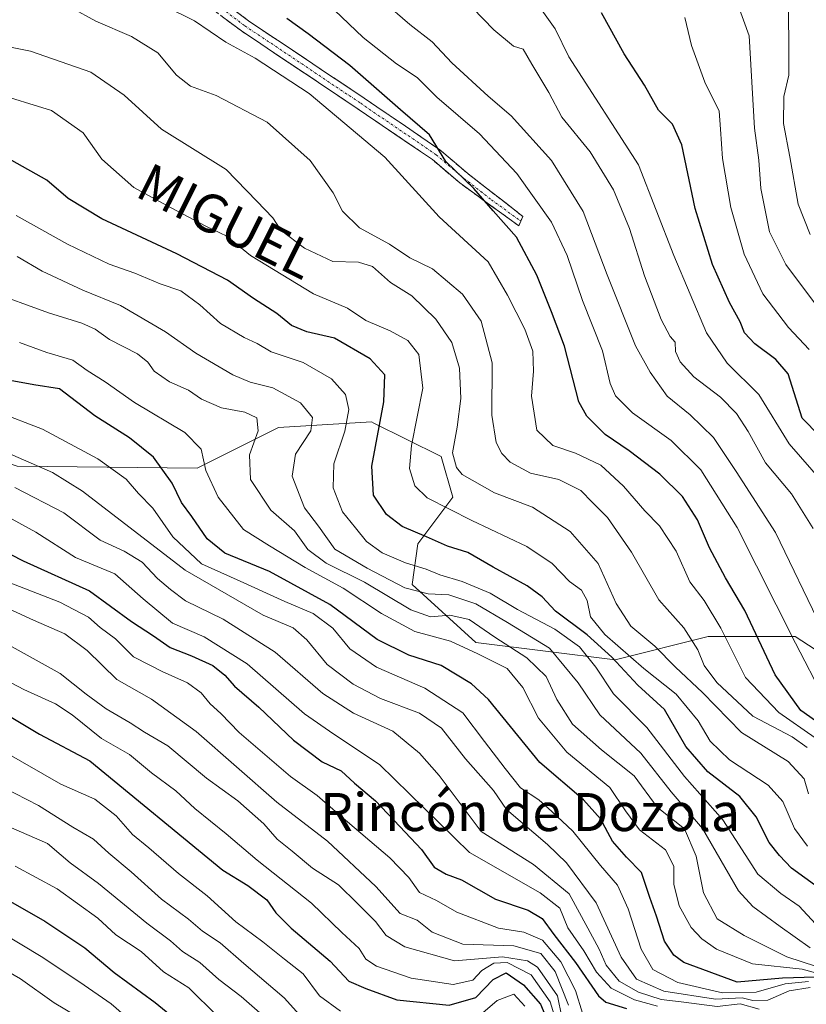
# Model space of a CAD drawing. Units: metres. Extents: x 672146 to 675467, y 4735986 to 4737604.
# Drawn here: x 672546 to 672712, y 4737064 to 4737271 of the extents above; entities that cross this region are included whole.
import ezdxf
from ezdxf.enums import TextEntityAlignment as Align

# ---------------------------------------------------------------- set-up
doc = ezdxf.new("R2010")
doc.units = ezdxf.units.M
doc.header["$MEASUREMENT"] = 0
doc.linetypes.add('TRAZO_Y_PUNTO', pattern=[1, 0.5, -0.25, 0, -0.25])
doc.linetypes.add('TRAZOSX2', pattern=[1.5, 1, -0.5])
for name, color, linetype, lineweight in [('Arbolado forestal CxS', 92, 'Continuous', 0), ('Camino', 19, 'TRAZOSX2', 0), ('Camino Cxs', 19, 'Continuous', 0), ('Camino eje', 19, 'TRAZO_Y_PUNTO', 0), ('Curva de nivel maestra', 36, 'Continuous', 30), ('Curva de nivel normal', 36, 'Continuous', 0), ('Matorral CxS', 135, 'Continuous', 0), ('Texto cartográfico', 19, 'Continuous', 0)]:
    doc.layers.add(name, color=color, linetype=linetype, lineweight=lineweight)
doc.styles.add('Arial', font='txt', dxfattribs={"height": 0.2})

# ---------------------------------------------------------------- blocks, each defined once
blk = doc.blocks.new('*U161')
at = {"layer": 'Curva de nivel normal', "color": 36, "linetype": 'Continuous', "lineweight": 0}
blk.add_polyline3d([(672542.8, 4737109.92, 1235), (672550.17, 4737106.16, 1235), (672557.38, 4737101.54, 1235), (672561.72, 4737099.08, 1235), (672564.96, 4737096.1, 1235), (672569.65, 4737092.2, 1235), (672576, 4737086.42, 1235), (672581.67, 4737082.22, 1235), (672584.62, 4737079.7, 1235), (672588.34, 4737077.28, 1235), (672593.33, 4737072.92, 1235), (672601.8, 4737065.67, 1235), (672605.62, 4737061.44, 1235)], dxfattribs=at)
blk = doc.blocks.new('*U162')
at = {"layer": 'Curva de nivel normal', "color": 36, "linetype": 'Continuous', "lineweight": 0}
blk.add_polyline3d([(672587.7, 4737061.94, 1245), (672581.74, 4737067.8, 1245), (672576.42, 4737071.17, 1245), (672571.71, 4737075.4, 1245), (672566.44, 4737078.92, 1245), (672562.65, 4737082.41, 1245), (672554.11, 4737088.64, 1245), (672545.24, 4737093.38, 1245)], dxfattribs=at)
blk = doc.blocks.new('*U164')
at = {"layer": 'Curva de nivel normal', "color": 36, "linetype": 'Continuous', "lineweight": 0}
blk.add_polyline3d([(672541.36, 4737141.23, 1215), (672554.72, 4737133.88, 1215), (672560.17, 4737129.56, 1215), (672564.38, 4737126.43, 1215), (672569.39, 4737123.52, 1215), (672572.42, 4737121.52, 1215), (672577.31, 4737118.68, 1215), (672585.46, 4737111.88, 1215), (672592.08, 4737107.14, 1215), (672597.54, 4737102.26, 1215), (672600.32, 4737099.08, 1215), (672603.47, 4737096.53, 1215), (672607.72, 4737092.93, 1215), (672613.23, 4737089.42, 1215), (672617.21, 4737085.55, 1215), (672620.98, 4737081.73, 1215), (672623.22, 4737078.82, 1215), (672627.15, 4737076.41, 1215), (672637.62, 4737073.46, 1215), (672647.66, 4737074.3, 1215), (672652.94, 4737073.48, 1215), (672655.08, 4737072.17, 1215), (672659.29, 4737066.12, 1215), (672660.16, 4737061.65, 1215)], dxfattribs=at)
blk = doc.blocks.new('*U165')
at = {"layer": 'Curva de nivel normal', "color": 36, "linetype": 'Continuous', "lineweight": 0}
blk.add_polyline3d([(672715.1, 4737173.99, 1105), (672707.96, 4737182.2, 1105), (672701.57, 4737192.51, 1105), (672694.94, 4737199.11, 1105), (672690.56, 4737205.5, 1105), (672683.68, 4737221.77, 1105), (672676.28, 4737240.86, 1105), (672661.66, 4737263.53, 1105), (672658.76, 4737269.4, 1105), (672654.57, 4737275.34, 1105)], dxfattribs=at)
blk = doc.blocks.new('*U167')
at = {"layer": 'Curva de nivel normal', "color": 36, "linetype": 'Continuous', "lineweight": 0}
blk.add_polyline3d([(672543.87, 4737166.72, 1195), (672549.58, 4737163.62, 1195), (672557.91, 4737158.26, 1195), (672566.18, 4737154.85, 1195), (672572.13, 4737149.59, 1195), (672578.32, 4737144.48, 1195), (672584.95, 4737141.61, 1195), (672594.05, 4737135.93, 1195), (672606.09, 4737125.42, 1195), (672612.21, 4737121.16, 1195), (672621.83, 4737114.78, 1195), (672640.78, 4737096.27, 1195), (672655.59, 4737087.75, 1195), (672659.75, 4737084.57, 1195), (672661.4, 4737080.39, 1195), (672664.77, 4737075.57, 1195), (672667.42, 4737071.07, 1195), (672670.53, 4737067.7, 1195), (672675.41, 4737065.28, 1195), (672680.31, 4737063.96, 1195)], dxfattribs=at)
blk = doc.blocks.new('*U169')
at = {"layer": 'Curva de nivel normal', "color": 36, "linetype": 'Continuous', "lineweight": 0}
blk.add_polyline3d([(672537.77, 4737082.17, 1255), (672550.68, 4737074.39, 1255), (672558.83, 4737068.98, 1255), (672565.4, 4737064.43, 1255), (672575, 4737056.12, 1255)], dxfattribs=at)
blk = doc.blocks.new('*U175')
at = {"layer": 'Curva de nivel normal', "color": 36, "linetype": 'Continuous', "lineweight": 0}
blk.add_polyline3d([(672707.81, 4737273.74, 1085), (672707.91, 4737264.6, 1085), (672707.9, 4737259.68, 1085), (672706.86, 4737255.23, 1085), (672706.8, 4737249.53, 1085), (672708.09, 4737242.53, 1085), (672709.82, 4737232.53, 1085), (672712.36, 4737226.16, 1085)], dxfattribs=at)
blk = doc.blocks.new('*U176')
at = {"layer": 'Curva de nivel normal', "color": 36, "linetype": 'Continuous', "lineweight": 0}
blk.add_polyline3d([(672658.57, 4737062.11, 1220), (672657.7, 4737064.86, 1220), (672653.7, 4737070.52, 1220), (672648.7, 4737073.13, 1220), (672645.9, 4737072.96, 1220), (672643.37, 4737071.44, 1220), (672641.45, 4737069.44, 1220), (672637.34, 4737068.49, 1220), (672628.49, 4737069.85, 1220), (672621.21, 4737072.34, 1220), (672618.99, 4737073.81, 1220), (672617.54, 4737076.06, 1220), (672613.91, 4737079.42, 1220), (672607.52, 4737085.58, 1220), (672596.12, 4737094.61, 1220), (672589.59, 4737100.16, 1220), (672583.03, 4737105.52, 1220), (672579, 4737109.23, 1220), (672573.88, 4737113.03, 1220), (672569.3, 4737116.86, 1220), (672563.38, 4737120.22, 1220), (672557.26, 4737125.16, 1220), (672553.7, 4737127.5, 1220), (672547.07, 4737130.54, 1220), (672533.06, 4737137.91, 1220)], dxfattribs=at)
blk = doc.blocks.new('*U177')
at = {"layer": 'Curva de nivel normal', "color": 36, "linetype": 'Continuous', "lineweight": 0}
blk.add_polyline3d([(672538.82, 4737074, 1260), (672546.38, 4737069.68, 1260), (672553.48, 4737064.63, 1260), (672557.94, 4737062, 1260)], dxfattribs=at)
blk = doc.blocks.new('*U178')
at = {"layer": 'Curva de nivel normal', "color": 36, "linetype": 'Continuous', "lineweight": 0}
for points in [[(672542.98, 4737117.38, 1230), (672554.85, 4737110.63, 1230), (672562.02, 4737107.49, 1230), (672566.45, 4737103.93, 1230), (672569.9, 4737100.05, 1230), (672573.38, 4737097.2, 1230), (672579.6, 4737091.84, 1230), (672585.61, 4737087.13, 1230), (672591.66, 4737081.66, 1230), (672597.3, 4737077.48, 1230), (672601.9, 4737073.82, 1230), (672605.82, 4737070.75, 1230), (672609.25, 4737066.14, 1230), (672613.65, 4737062.91, 1230)], [(672642.06, 4737061.26, 1230), (672646.58, 4737065.16, 1230), (672650.06, 4737066.49, 1230), (672652.41, 4737063.94, 1230)]]:
    blk.add_polyline3d(points, dxfattribs=at)
blk = doc.blocks.new('*U179')
at = {"layer": 'Curva de nivel normal', "color": 36, "linetype": 'Continuous', "lineweight": 0}
blk.add_polyline3d([(672712.18, 4737201.98, 1095), (672707.84, 4737206.64, 1095), (672702.43, 4737213.69, 1095), (672698.51, 4737222.07, 1095), (672695.71, 4737231.85, 1095), (672693.92, 4737242.15, 1095), (672693.54, 4737248.36, 1095), (672693.26, 4737252.13, 1095), (672690.2, 4737258.18, 1095), (672687.41, 4737265.93, 1095), (672686, 4737271.81, 1095)], dxfattribs=at)
blk = doc.blocks.new('*U183')
at = {"layer": 'Curva de nivel normal', "color": 36, "linetype": 'Continuous', "lineweight": 0}
blk.add_polyline3d([(672711.99, 4737069.16, 1180), (672707.1, 4737068.6, 1180), (672701.02, 4737066.85, 1180), (672693.92, 4737066.76, 1180), (672684.56, 4737068.93, 1180), (672679.29, 4737071.62, 1180), (672676.84, 4737075.9, 1180), (672674.14, 4737084.39, 1180), (672671.88, 4737089.36, 1180), (672668.33, 4737093.5, 1180), (672662.47, 4737100.74, 1180), (672658.05, 4737104.9, 1180), (672655.31, 4737107.3, 1180), (672651.46, 4737109.84, 1180), (672648.25, 4737113.88, 1180), (672643.94, 4737119.58, 1180), (672639.34, 4737125.61, 1180), (672631.37, 4737130.82, 1180), (672621.19, 4737135.24, 1180), (672615.62, 4737139.1, 1180), (672612.03, 4737143.38, 1180), (672607.88, 4737146.5, 1180), (672601.95, 4737149, 1180), (672592.54, 4737153.3, 1180), (672584.4, 4737156.93, 1180), (672578.4, 4737162.64, 1180), (672574.18, 4737168.67, 1180), (672571.14, 4737171.71, 1180), (672568.58, 4737174.72, 1180), (672562.64, 4737179.03, 1180), (672550.97, 4737185.25, 1180), (672541.46, 4737188.93, 1180)], dxfattribs=at)
blk = doc.blocks.new('*U184')
at = {"layer": 'Curva de nivel normal', "color": 36, "linetype": 'Continuous', "lineweight": 0}
blk.add_polyline3d([(672542.74, 4737153.51, 1205), (672554.61, 4737148.9, 1205), (672560.69, 4737145.72, 1205), (672563.09, 4737143.58, 1205), (672566.32, 4737141.2, 1205), (672570.1, 4737137.36, 1205), (672573.58, 4737135.65, 1205), (672576.14, 4737134.29, 1205), (672581.47, 4737131.94, 1205), (672584.38, 4737129.83, 1205), (672586.23, 4737127.53, 1205), (672588.45, 4737125.46, 1205), (672592.31, 4737121.46, 1205), (672603.13, 4737112.23, 1205), (672608.72, 4737108.21, 1205), (672613.7, 4737103.86, 1205), (672624.02, 4737095.12, 1205), (672628.03, 4737090.97, 1205), (672630.27, 4737087.84, 1205), (672633.79, 4737086.14, 1205), (672638.11, 4737083.73, 1205), (672646.86, 4737080.35, 1205), (672652.2, 4737079.51, 1205), (672656.1, 4737077.85, 1205), (672659.96, 4737073.28, 1205), (672663.05, 4737067.21, 1205), (672664.53, 4737062.44, 1205)], dxfattribs=at)
blk = doc.blocks.new('*U185')
at = {"layer": 'Curva de nivel normal', "color": 36, "linetype": 'Continuous', "lineweight": 0}
blk.add_polyline3d([(672543.76, 4737147.53, 1210), (672549.07, 4737145.08, 1210), (672555.7, 4737142.19, 1210), (672560.36, 4737138.69, 1210), (672566.6, 4737132.65, 1210), (672573.92, 4737128.51, 1210), (672583.32, 4737121.66, 1210), (672600.28, 4737106.81, 1210), (672610.92, 4737098.6, 1210), (672621.09, 4737089.12, 1210), (672626.15, 4737083.43, 1210), (672629.77, 4737082, 1210), (672632.9, 4737079.5, 1210), (672639.35, 4737076.98, 1210), (672650.06, 4737076.63, 1210), (672655.73, 4737075.01, 1210), (672658.78, 4737071.22, 1210), (672661.56, 4737064.12, 1210)], dxfattribs=at)
blk = doc.blocks.new('*U186')
at = {"layer": 'Curva de nivel normal', "color": 36, "linetype": 'Continuous', "lineweight": 0}
blk.add_polyline3d([(672602.23, 4737057.72, 1240), (672592.78, 4737065.98, 1240), (672588.07, 4737069.58, 1240), (672584.07, 4737073.1, 1240), (672580.44, 4737075.44, 1240), (672577.92, 4737077.7, 1240), (672572.9, 4737081.38, 1240), (672562.75, 4737089.71, 1240), (672556.78, 4737094.06, 1240), (672554.94, 4737095.71, 1240), (672552.06, 4737098.11, 1240), (672542.22, 4737102.38, 1240)], dxfattribs=at)
blk = doc.blocks.new('*U193')
at = {"layer": 'Curva de nivel normal', "color": 36, "linetype": 'Continuous', "lineweight": 0}
blk.add_polyline3d([(672715.81, 4737208.47, 1090), (672707.28, 4737219.85, 1090), (672703.82, 4737226.71, 1090), (672701.99, 4737235.84, 1090), (672701.56, 4737241.78, 1090), (672700.66, 4737248.53, 1090), (672699.55, 4737267.94, 1090), (672697.19, 4737274.56, 1090)], dxfattribs=at)
blk = doc.blocks.new('*U195')
at = {"layer": 'Curva de nivel normal', "color": 36, "linetype": 'Continuous', "lineweight": 0}
blk.add_polyline3d([(672701.64, 4737063.32, 1190), (672697.68, 4737064.42, 1190), (672692.8, 4737063.9, 1190), (672685.26, 4737064.84, 1190), (672681.05, 4737065.35, 1190), (672676.31, 4737066.86, 1190), (672672.24, 4737069.2, 1190), (672669.49, 4737072.55, 1190), (672668.03, 4737075.89, 1190), (672665.61, 4737080.36, 1190), (672661.68, 4737087.56, 1190), (672654.23, 4737093.73, 1190), (672643.2, 4737100.69, 1190), (672634.38, 4737112.45, 1190), (672630.26, 4737117.1, 1190), (672624.62, 4737121.76, 1190), (672616.38, 4737125.53, 1190), (672609.92, 4737129.65, 1190), (672599.93, 4737138.39, 1190), (672588.96, 4737145.34, 1190), (672581.03, 4737149.16, 1190), (672577.92, 4737151.51, 1190), (672575.16, 4737153.88, 1190), (672571.96, 4737157.26, 1190), (672568.14, 4737159.61, 1190), (672563.12, 4737161.92, 1190), (672555.51, 4737167.66, 1190), (672545.15, 4737173, 1190)], dxfattribs=at)
blk = doc.blocks.new('*U196')
at = {"layer": 'Curva de nivel normal', "color": 36, "linetype": 'Continuous', "lineweight": 0}
blk.add_polyline3d([(672541.34, 4737181.26, 1185), (672553.07, 4737176.14, 1185), (672559.38, 4737172.19, 1185), (672580.95, 4737155.59, 1185), (672597.35, 4737146.15, 1185), (672603.66, 4737143.47, 1185), (672606.58, 4737140.99, 1185), (672610.84, 4737135.74, 1185), (672616.29, 4737131.65, 1185), (672622.06, 4737128.6, 1185), (672630.27, 4737125.52, 1185), (672634.9, 4737122.38, 1185), (672639.9, 4737115.94, 1185), (672645.8, 4737109.29, 1185), (672648.54, 4737105.28, 1185), (672657.13, 4737097.96, 1185), (672661.16, 4737094.07, 1185), (672667.38, 4737085.68, 1185), (672672.66, 4737074.24, 1185), (672675.88, 4737069.63, 1185), (672681.64, 4737067.1, 1185), (672692.47, 4737065.4, 1185), (672698.05, 4737065.66, 1185), (672700.32, 4737065.1, 1185), (672703.47, 4737065.21, 1185), (672707.98, 4737067.16, 1185), (672712.35, 4737067.86, 1185)], dxfattribs=at)
blk = doc.blocks.new('*U198')
at = {"layer": 'Curva de nivel normal', "color": 36, "linetype": 'Continuous', "lineweight": 0}
blk.add_polyline3d([(672622.55, 4737275.24, 1115), (672628.19, 4737270.32, 1115), (672632.88, 4737266.68, 1115), (672637.07, 4737262.28, 1115), (672644.68, 4737255.3, 1115), (672649.5, 4737251.13, 1115), (672657.99, 4737241.75, 1115), (672664.64, 4737231.05, 1115), (672669.7, 4737217.69, 1115), (672675.62, 4737202.76, 1115), (672678.72, 4737197.21, 1115), (672682.29, 4737192.16, 1115), (672687.12, 4737188.29, 1115), (672692.08, 4737183.48, 1115), (672696.83, 4737176.32, 1115), (672705.09, 4737163.5, 1115), (672714.82, 4737143.31, 1115)], dxfattribs=at)
blk = doc.blocks.new('*U203')
at = {"layer": 'Curva de nivel maestra', "color": 36, "linetype": 'Continuous', "lineweight": 30}
blk.add_polyline3d([(672536.32, 4737162.98, 1200), (672546.93, 4737157.58, 1200), (672560.84, 4737151.26, 1200), (672569.7, 4737144.82, 1200), (672574.32, 4737141.8, 1200), (672577.85, 4737139.32, 1200), (672582.34, 4737137.61, 1200), (672586.82, 4737135.58, 1200), (672589.32, 4737133.54, 1200), (672591.33, 4737131.21, 1200), (672596.49, 4737126.83, 1200), (672603.73, 4737119.84, 1200), (672609.75, 4737115.34, 1200), (672613.81, 4737113.4, 1200), (672616.57, 4737110.83, 1200), (672621.02, 4737107.11, 1200), (672626.08, 4737101.72, 1200), (672630.7, 4737096.85, 1200), (672633.36, 4737093.18, 1200), (672635.85, 4737091.66, 1200), (672639.08, 4737090.53, 1200), (672646.21, 4737086.46, 1200), (672653.1, 4737084.15, 1200), (672656.04, 4737082.36, 1200), (672658.47, 4737078.98, 1200), (672663.02, 4737073.09, 1200), (672667.89, 4737066.1, 1200), (672669.4, 4737064.75, 1200), (672673.73, 4737063.45, 1200)], dxfattribs=at)
blk = doc.blocks.new('*U204')
at = {"layer": 'Curva de nivel maestra', "color": 36, "linetype": 'Continuous', "lineweight": 30}
blk.add_polyline3d([(672539.3, 4737088.74, 1250), (672551.5, 4737081.82, 1250), (672559.91, 4737076.22, 1250), (672566.03, 4737071.01, 1250), (672574.7, 4737064.72, 1250), (672578.5, 4737061.58, 1250)], dxfattribs=at)
blk = doc.blocks.new('*U206')
at = {"layer": 'Curva de nivel maestra', "color": 36, "linetype": 'Continuous', "lineweight": 30}
blk.add_polyline3d([(672713.39, 4737070.04, 1175), (672706.54, 4737069.86, 1175), (672697.04, 4737069.01, 1175), (672685.82, 4737073.14, 1175), (672683.7, 4737074.64, 1175), (672681.72, 4737077.58, 1175), (672680.04, 4737082.86, 1175), (672678.65, 4737086.8, 1175), (672676.9, 4737092.06, 1175), (672673.78, 4737095.27, 1175), (672670.79, 4737098.62, 1175), (672668.33, 4737103.34, 1175), (672664.7, 4737107.34, 1175), (672655.56, 4737115.17, 1175), (672644.74, 4737128.44, 1175), (672641.19, 4737131.71, 1175), (672634.82, 4737135.57, 1175), (672628.02, 4737137.74, 1175), (672621.38, 4737141.04, 1175), (672611.4, 4737148.39, 1175), (672598.72, 4737155.34, 1175), (672589.3, 4737159.21, 1175), (672585.61, 4737162.2, 1175), (672582.41, 4737166.89, 1175), (672580.19, 4737169.83, 1175), (672578.24, 4737173.91, 1175), (672574.33, 4737179.36, 1175), (672569.27, 4737183.4, 1175), (672562.01, 4737188.09, 1175), (672554.54, 4737193.76, 1175), (672549.19, 4737194.6, 1175), (672544.18, 4737195.5, 1175)], dxfattribs=at)
blk = doc.blocks.new('*U207')
at = {"layer": 'Curva de nivel maestra', "color": 36, "linetype": 'Continuous', "lineweight": 30}
blk.add_polyline3d([(672717.92, 4737180.24, 1100), (672710.66, 4737187.54, 1100), (672707.77, 4737196.87, 1100), (672705.18, 4737199.87, 1100), (672700.73, 4737203.2, 1100), (672698.59, 4737205.53, 1100), (672697.69, 4737207.79, 1100), (672695.38, 4737211.86, 1100), (672691.84, 4737219.86, 1100), (672688.19, 4737231.64, 1100), (672685.36, 4737245.02, 1100), (672683.42, 4737249.39, 1100), (672680.49, 4737252.31, 1100), (672677.56, 4737257.57, 1100), (672673.28, 4737264.2, 1100), (672668.51, 4737272.78, 1100)], dxfattribs=at)
blk = doc.blocks.new('*U208')
at = {"layer": 'Curva de nivel maestra', "color": 36, "linetype": 'Continuous', "lineweight": 30}
blk.add_polyline3d([(672544.08, 4737124.88, 1225), (672550.37, 4737121.11, 1225), (672560.92, 4737115.54, 1225), (672588.93, 4737092.52, 1225), (672594.16, 4737089.3, 1225), (672598.14, 4737086.3, 1225), (672600.02, 4737083.57, 1225), (672603.28, 4737080.36, 1225), (672611.5, 4737073.38, 1225), (672615.39, 4737069.21, 1225), (672618.93, 4737067.65, 1225), (672625.51, 4737065.25, 1225), (672636.51, 4737064.17, 1225), (672642.09, 4737065.78, 1225), (672645.75, 4737069.54, 1225), (672648.49, 4737070.93, 1225), (672652.13, 4737068.39, 1225), (672655.68, 4737064.36, 1225), (672656.58, 4737062.2, 1225)], dxfattribs=at)

msp = doc.modelspace()

# ---------------------------------------------------------------- linework, layer by layer
at = {"layer": 'Arbolado forestal CxS', "color": 92, "linetype": 'Continuous', "lineweight": 0}
for points in [[(672436.33, 4737209.17, 1196.89), (672459.08, 4737202.43, 1196.54), (672482.4, 4737197.43, 1189.03), (672510.72, 4737189.1, 1189.83), (672545.7, 4737177.44, 1188.56), (672583.51, 4737177.05, 1170.08), (672600.61, 4737185.6, 1161.13), (672620.14, 4737186.82, 1149.17), (672620.68, 4737186.55, 1148.74), (672627.46, 4737183.16, 1143.74), (672634.79, 4737179.49, 1140.68), (672637.23, 4737170.94, 1144.41), (672629.9, 4737161.17, 1153.08), (672628.68, 4737152.62, 1161.78), (672642.11, 4737140.41, 1169.84), (672671.41, 4737136.74, 1149.79), (672690.94, 4737141.63, 1131.75), (672709.25, 4737141.63, 1118.97), (672733.66, 4737125.75, 1110.8), (672806.91, 4737107.51, 1063.45), (672839.19, 4737088.14, 1057.67), (672936.03, 4737080.39, 999.7), (672959.28, 4737072.64, 986.68)], [(672959.28, 4737072.64, 986.68), (672936.03, 4737080.39, 999.7), (672839.19, 4737088.14, 1057.67), (672806.91, 4737107.51, 1063.45), (672733.66, 4737125.75, 1110.8), (672709.25, 4737141.63, 1118.97), (672690.94, 4737141.63, 1131.75), (672671.41, 4737136.74, 1149.79), (672642.11, 4737140.41, 1169.84), (672628.68, 4737152.62, 1161.78), (672629.9, 4737161.17, 1153.08), (672637.23, 4737170.94, 1144.41), (672634.79, 4737179.49, 1140.68), (672627.46, 4737183.16, 1143.74), (672620.68, 4737186.55, 1148.74), (672620.14, 4737186.82, 1149.17), (672600.61, 4737185.6, 1161.13), (672583.51, 4737177.05, 1170.08), (672545.7, 4737177.44, 1188.56)]]:
    msp.add_polyline3d(points, dxfattribs=at)
at = {"layer": 'Camino', "color": 19, "linetype": 'TRAZOSX2', "lineweight": 0}
for points in [[(672651.55, 4737228.99), (672651.11, 4737228), (672638.71, 4737237.02), (672632.96, 4737241.92), (672617.15, 4737252.7), (672592.8, 4737268.99), (672580.81, 4737277.97), (672576.11, 4737281.77), (672572.45, 4737285.16), (672569.22, 4737288.88), (672566.81, 4737292.15), (672558.58, 4737303.85), (672549.29, 4737316.09), (672540.9, 4737328.94), (672528.35, 4737347.28), (672523.03, 4737355.54), (672517.61, 4737364.41), (672508.18, 4737381.22), (672503.95, 4737389.76), (672503.93, 4737389.8)], [(672543.06, 4737330.39), (672551.42, 4737317.59), (672560.68, 4737305.38), (672568.92, 4737293.67), (672571.25, 4737290.51), (672574.32, 4737286.97), (672577.81, 4737283.74), (672582.41, 4737280.02), (672594.3, 4737271.11), (672618.61, 4737254.85), (672634.54, 4737243.99), (672640.49, 4737238.92), (672651.99, 4737229.97), (672651.55, 4737228.99)]]:
    msp.add_lwpolyline(points, dxfattribs=at)
at = {"layer": 'Camino Cxs', "color": 19, "linetype": 'Continuous', "lineweight": 0}
msp.add_polyline3d([(672590.34, 4737274.08, 1126.08), (672594.3, 4737271.11, 1126.53), (672598.35, 4737268.4, 1126.46), (672602.4, 4737265.69, 1126.76), (672606.46, 4737262.98, 1126.72), (672610.51, 4737260.27, 1126.61), (672614.56, 4737257.56, 1126.74), (672618.61, 4737254.85, 1126.55), (672622.59, 4737252.14, 1126.11), (672626.58, 4737249.42, 1125.43), (672630.56, 4737246.71, 1125.41), (672634.54, 4737243.99, 1124.79), (672637.52, 4737241.46, 1124.71), (672640.49, 4737238.92, 1124.52), (672644.32, 4737235.94, 1124.26), (672648.16, 4737232.95, 1123.5), (672651.99, 4737229.97, 1122.95), (672651.11, 4737228, 1124.11), (672648.01, 4737230.26, 1124.57), (672644.91, 4737232.51, 1125.23), (672641.81, 4737234.77, 1125.96), (672638.71, 4737237.02, 1125.83), (672635.84, 4737239.47, 1125.86), (672632.96, 4737241.92, 1126.05), (672629.01, 4737244.62, 1126.84), (672625.06, 4737247.31, 1127.17), (672621.1, 4737250.01, 1127.67), (672617.15, 4737252.7, 1127.9), (672613.09, 4737255.42, 1128.11), (672609.03, 4737258.13, 1127.97), (672604.98, 4737260.85, 1128.21), (672600.92, 4737263.56, 1128.07), (672596.86, 4737266.28, 1127.91), (672592.8, 4737268.99, 1127.77), (672588.8, 4737271.98, 1127.51)], dxfattribs=at)
at = {"layer": 'Camino eje', "color": 19, "linetype": 'TRAZO_Y_PUNTO', "lineweight": 0}
msp.add_lwpolyline([(672504.87, 4737391), (672505.15, 4737390.28), (672507.26, 4737386.01), (672509.33, 4737381.83), (672518.73, 4737365.07), (672524.13, 4737356.23), (672526.78, 4737352.13), (672529.44, 4737348), (672541.98, 4737329.67), (672550.36, 4737316.84), (672555, 4737310.72), (672559.63, 4737304.62), (672567.87, 4737292.91), (672570.24, 4737289.7), (672573.39, 4737286.07), (672576.96, 4737282.76), (672581.61, 4737279), (672593.55, 4737270.05), (672617.88, 4737253.78), (672633.75, 4737242.96), (672639.6, 4737237.97), (672645.35, 4737233.5), (672651.55, 4737228.99)], dxfattribs=at)
at = {"layer": 'Curva de nivel maestra', "color": 36, "linetype": 'Continuous', "lineweight": 30}
for points in [[(672715.9, 4737122.23, 1125), (672710.38, 4737126.12, 1125), (672705.03, 4737133.57, 1125), (672698.67, 4737147.14, 1125), (672694.59, 4737154.01, 1125), (672691.24, 4737160.3, 1125), (672688.72, 4737166.21, 1125), (672685.5, 4737171.12, 1125), (672680.76, 4737175.77, 1125), (672674.35, 4737180.69, 1125), (672669.26, 4737184.16, 1125), (672665.42, 4737188, 1125), (672663.72, 4737191, 1125), (672660.7, 4737202.7, 1125), (672657.96, 4737209.9, 1125), (672654.93, 4737217.63, 1125), (672650.65, 4737225.6, 1125), (672645.71, 4737231.18, 1125), (672641.68, 4737235.82, 1125), (672635.79, 4737241.53, 1125), (672632.35, 4737247.15, 1125), (672626.23, 4737252.37, 1125), (672615.59, 4737261.72, 1125), (672606.87, 4737268.34, 1125), (672602.39, 4737271.57, 1125)], [(672714.05, 4737088.88, 1150), (672708.42, 4737092.97, 1150), (672705.96, 4737095.64, 1150), (672703.78, 4737098.33, 1150), (672701.02, 4737103.75, 1150), (672697.6, 4737108.02, 1150), (672690.89, 4737113.22, 1150), (672686.25, 4737118.51, 1150), (672681.77, 4737126.31, 1150), (672676.12, 4737131.43, 1150), (672670.66, 4737137.35, 1150), (672665.49, 4737142.03, 1150), (672658.84, 4737147, 1150), (672656, 4737149.98, 1150), (672652.88, 4737152.31, 1150), (672645.7, 4737156.22, 1150), (672640.38, 4737159.33, 1150), (672636.1, 4737160.65, 1150), (672631.73, 4737162.6, 1150), (672626.62, 4737164.81, 1150), (672623.31, 4737167.34, 1150), (672620.6, 4737171.41, 1150), (672620.22, 4737177.46, 1150), (672622.78, 4737190.97, 1150), (672622.94, 4737196.68, 1150), (672619.88, 4737200.03, 1150), (672612.39, 4737204.36, 1150), (672606.56, 4737205.69, 1150), (672603.32, 4737207.02, 1150), (672600.22, 4737209.58, 1150), (672595.37, 4737212.72, 1150), (672589.89, 4737216.55, 1150), (672579.2, 4737222.14, 1150), (672563.5, 4737229.49, 1150), (672556.4, 4737233.75, 1150), (672551.87, 4737237.63, 1150), (672544.52, 4737241.73, 1150)]]:
    msp.add_polyline3d(points, dxfattribs=at)
at = {"layer": 'Curva de nivel normal', "color": 36, "linetype": 'Continuous', "lineweight": 0}
for points in [[(672713.03, 4737164.38, 1110), (672708.42, 4737171.68, 1110), (672703, 4737178.18, 1110), (672699.31, 4737184.78, 1110), (672696.91, 4737188.56, 1110), (672693.5, 4737191.98, 1110), (672687.9, 4737196.25, 1110), (672685.02, 4737199.38, 1110), (672684.05, 4737201.58, 1110), (672684.02, 4737203.54, 1110), (672682.95, 4737204.75, 1110), (672681.04, 4737208.31, 1110), (672677.53, 4737217.5, 1110), (672674.41, 4737227.46, 1110), (672671.04, 4737235.6, 1110), (672666.14, 4737243.53, 1110), (672660.18, 4737250.87, 1110), (672657.44, 4737256.07, 1110), (672653.86, 4737262, 1110), (672652.05, 4737265.18, 1110), (672650, 4737265.81, 1110), (672645.89, 4737269.2, 1110), (672634.67, 4737280.85, 1110)], [(672557.12, 4737273.81, 1135), (672562.21, 4737271.01, 1135), (672569.68, 4737267.8, 1135), (672575.23, 4737264.36, 1135), (672579.19, 4737259.65, 1135), (672582.12, 4737257.37, 1135), (672587.48, 4737255.44, 1135), (672598.22, 4737249.82, 1135), (672607.24, 4737241.76, 1135), (672612.09, 4737234.91, 1135), (672614.09, 4737231.1, 1135), (672617.62, 4737227.58, 1135), (672623.94, 4737224.17, 1135), (672628.23, 4737221.26, 1135), (672632.99, 4737218.99, 1135), (672639.32, 4737213.66, 1135), (672643.19, 4737207.96, 1135), (672645.5, 4737199.17, 1135), (672645.42, 4737188.23, 1135), (672646.36, 4737182.42, 1135), (672647.55, 4737180.16, 1135), (672649.3, 4737178.33, 1135), (672653.58, 4737175.97, 1135), (672659.52, 4737174.66, 1135), (672664.19, 4737172.34, 1135), (672666.59, 4737169.84, 1135), (672669.78, 4737166.69, 1135), (672674.79, 4737159.38, 1135), (672680.57, 4737149.36, 1135), (672685.78, 4737143.47, 1135), (672688.74, 4737138.86, 1135), (672690.06, 4737135.55, 1135), (672692.72, 4737131.96, 1135), (672700.31, 4737124.88, 1135), (672708.62, 4737120.6, 1135), (672711.74, 4737118.34, 1135)], [(672576.57, 4737274.26, 1130), (672582.94, 4737271.12, 1130), (672589.56, 4737266.59, 1130), (672595.72, 4737263.24, 1130), (672607.05, 4737255.85, 1130), (672622.97, 4737242.44, 1130), (672634.4, 4737229.87, 1130), (672644.67, 4737220.47, 1130), (672648.76, 4737213.42, 1130), (672652.38, 4737206.27, 1130), (672654.08, 4737201.68, 1130), (672654.24, 4737197.48, 1130), (672653.78, 4737192.2, 1130), (672654.89, 4737185.06, 1130), (672658.27, 4737181.83, 1130), (672663.05, 4737180.22, 1130), (672668.34, 4737177.65, 1130), (672673.14, 4737173.25, 1130), (672677.62, 4737168.07, 1130), (672680.71, 4737164.91, 1130), (672684.2, 4737159.62, 1130), (672687.05, 4737153.19, 1130), (672690.12, 4737149.21, 1130), (672693.58, 4737143.39, 1130), (672698.78, 4737133.05, 1130), (672705.75, 4737125.7, 1130), (672713.44, 4737120.38, 1130)], [(672612.4, 4737273.34, 1120), (672618.41, 4737267.6, 1120), (672625.39, 4737262.06, 1120), (672629.77, 4737259.2, 1120), (672633.91, 4737255.04, 1120), (672642.87, 4737247.34, 1120), (672650.72, 4737239, 1120), (672658.02, 4737228.77, 1120), (672661.32, 4737221.78, 1120), (672664.48, 4737212.29, 1120), (672668.72, 4737201.69, 1120), (672670.36, 4737194.84, 1120), (672671.42, 4737192.23, 1120), (672675.02, 4737188.66, 1120), (672683.12, 4737182.9, 1120), (672689.37, 4737176.68, 1120), (672697.02, 4737164.61, 1120), (672709.3, 4737140.23, 1120), (672715.23, 4737128.76, 1120)], [(672534.78, 4737267.48, 1140), (672548.44, 4737264.7, 1140), (672561.18, 4737260.34, 1140), (672568.18, 4737255.47, 1140), (672576.03, 4737248.34, 1140), (672589.58, 4737239.87, 1140), (672596.04, 4737233.16, 1140), (672599.44, 4737229.71, 1140), (672601.13, 4737227.12, 1140), (672606.08, 4737223.28, 1140), (672612.06, 4737220.53, 1140), (672617.39, 4737220.34, 1140), (672620.39, 4737219.44, 1140), (672624.12, 4737216.09, 1140), (672628.65, 4737213.26, 1140), (672633.66, 4737208.4, 1140), (672637.02, 4737203.45, 1140), (672638.64, 4737198.08, 1140), (672638.9, 4737191.68, 1140), (672638.15, 4737185.64, 1140), (672637.18, 4737180.29, 1140), (672637.99, 4737177.16, 1140), (672639.21, 4737175.69, 1140), (672646.02, 4737171.84, 1140), (672654.03, 4737168.84, 1140), (672661.93, 4737163.74, 1140), (672667.8, 4737156.99, 1140), (672671.56, 4737148.63, 1140), (672674.69, 4737143.85, 1140), (672679.71, 4737139.6, 1140), (672684.08, 4737135.22, 1140), (672689.73, 4737129.88, 1140), (672697.96, 4737121.45, 1140), (672707.76, 4737115.36, 1140), (672711.12, 4737111.72, 1140), (672711.99, 4737108.6, 1140)], [(672540.56, 4737256.04, 1145), (672552.86, 4737252.26, 1145), (672559.51, 4737247.57, 1145), (672563.5, 4737241.99, 1145), (672570.2, 4737236.06, 1145), (672578.05, 4737231.76, 1145), (672585.3, 4737227.92, 1145), (672589.71, 4737225.82, 1145), (672594.74, 4737221.75, 1145), (672607.98, 4737213.73, 1145), (672615.13, 4737210.69, 1145), (672618.99, 4737208.13, 1145), (672624.06, 4737205.94, 1145), (672627.81, 4737203.89, 1145), (672630.1, 4737200.94, 1145), (672630.92, 4737193.87, 1145), (672628.57, 4737181.85, 1145), (672628.14, 4737176.98, 1145), (672629.24, 4737173.35, 1145), (672631.88, 4737170.85, 1145), (672641.25, 4737166.02, 1145), (672652.81, 4737160.59, 1145), (672658.14, 4737156.99, 1145), (672661.8, 4737153.25, 1145), (672664.27, 4737151.39, 1145), (672665.46, 4737149.21, 1145), (672666.17, 4737145.82, 1145), (672669.18, 4737142.11, 1145), (672677.4, 4737134.95, 1145), (672684.17, 4737129.54, 1145), (672688.83, 4737123.93, 1145), (672691.37, 4737119.67, 1145), (672695.44, 4737115.74, 1145), (672703.54, 4737110.4, 1145), (672706.64, 4737106.94, 1145), (672709.1, 4737101.26, 1145), (672711.81, 4737097.56, 1145)], [(672713.48, 4737081.25, 1155), (672710.04, 4737084.95, 1155), (672706.21, 4737087.65, 1155), (672701.39, 4737091.7, 1155), (672694.01, 4737103.1, 1155), (672685.93, 4737112.24, 1155), (672678.02, 4737122.5, 1155), (672671.02, 4737129.62, 1155), (672667.28, 4737135.24, 1155), (672663.89, 4737139.5, 1155), (672658.7, 4737143.18, 1155), (672650.86, 4737147.34, 1155), (672645.1, 4737150.75, 1155), (672639.23, 4737153.26, 1155), (672634.55, 4737154.61, 1155), (672631.63, 4737155.81, 1155), (672627.33, 4737157.15, 1155), (672622.42, 4737159.26, 1155), (672619.08, 4737161.66, 1155), (672616.82, 4737164.51, 1155), (672614.08, 4737167.9, 1155), (672612.08, 4737172.89, 1155), (672612.27, 4737177.93, 1155), (672614.53, 4737184.82, 1155), (672615.37, 4737189.37, 1155), (672614.67, 4737192.56, 1155), (672611.72, 4737195.87, 1155), (672605.81, 4737199.28, 1155), (672599.09, 4737201.49, 1155), (672596.1, 4737203.3, 1155), (672593.41, 4737204.52, 1155), (672588.41, 4737207.45, 1155), (672584.09, 4737211.38, 1155), (672580.08, 4737214.35, 1155), (672575.74, 4737215.82, 1155), (672570.38, 4737218.06, 1155), (672565.04, 4737219.97, 1155), (672556.25, 4737224.18, 1155), (672545.46, 4737230.16, 1155)], [(672545.69, 4737221.53, 1160), (672550.94, 4737218.46, 1160), (672559.49, 4737214.45, 1160), (672567.41, 4737211.22, 1160), (672576.84, 4737205.71, 1160), (672583.2, 4737201.2, 1160), (672590.98, 4737196.69, 1160), (672594.62, 4737195.12, 1160), (672599.38, 4737193.96, 1160), (672605.22, 4737190.76, 1160), (672607.76, 4737187.72, 1160), (672607.42, 4737184.87, 1160), (672604.19, 4737180, 1160), (672603.47, 4737175.38, 1160), (672606.04, 4737168.7, 1160), (672608.98, 4737164.88, 1160), (672612.48, 4737160.01, 1160), (672619.21, 4737156, 1160), (672627.19, 4737151.88, 1160), (672632.06, 4737150.64, 1160), (672636.39, 4737150.39, 1160), (672642.06, 4737148.53, 1160), (672648.76, 4737144.62, 1160), (672657.54, 4737139.22, 1160), (672663.59, 4737131.94, 1160), (672668.19, 4737125.16, 1160), (672676.79, 4737117.15, 1160), (672683.18, 4737109, 1160), (672689.76, 4737101.26, 1160), (672697.33, 4737088.16, 1160), (672700.31, 4737084.92, 1160), (672706.1, 4737080.67, 1160), (672712.37, 4737076.19, 1160)], [(672539.52, 4737214.31, 1165), (672552.25, 4737209.71, 1165), (672559.28, 4737207.56, 1165), (672562.06, 4737206.29, 1165), (672565.07, 4737204.14, 1165), (672570.93, 4737201.06, 1165), (672573.16, 4737199.37, 1165), (672574.47, 4737197.42, 1165), (672577.72, 4737195.18, 1165), (672581.67, 4737193.45, 1165), (672584.44, 4737191.54, 1165), (672588.59, 4737189.76, 1165), (672593.5, 4737188.8, 1165), (672596.08, 4737187.64, 1165), (672596.31, 4737184.93, 1165), (672594.52, 4737179.83, 1165), (672594.72, 4737174.7, 1165), (672599.02, 4737168.25, 1165), (672603.96, 4737163.89, 1165), (672606.75, 4737159.92, 1165), (672610.64, 4737157.08, 1165), (672618.69, 4737153.06, 1165), (672628.41, 4737147.3, 1165), (672632.57, 4737145.82, 1165), (672636.64, 4737146.12, 1165), (672640.67, 4737145.23, 1165), (672646.07, 4737141.51, 1165), (672652.82, 4737137.2, 1165), (672656.84, 4737133.27, 1165), (672659.13, 4737128.43, 1165), (672662.41, 4737123.22, 1165), (672668.48, 4737117.84, 1165), (672675.35, 4737112.34, 1165), (672680.21, 4737105.77, 1165), (672685.93, 4737101.21, 1165), (672688.44, 4737095.46, 1165), (672689.95, 4737087.79, 1165), (672692.79, 4737082.29, 1165), (672698.53, 4737078.78, 1165), (672707.47, 4737074.29, 1165), (672716.72, 4737071.3, 1165)], [(672716.59, 4737070.14, 1170), (672710.69, 4737071.75, 1170), (672700.26, 4737072.82, 1170), (672692.66, 4737075.9, 1170), (672689.58, 4737078.08, 1170), (672687.33, 4737080.48, 1170), (672684.81, 4737085.05, 1170), (672683.74, 4737089.58, 1170), (672683.72, 4737093.38, 1170), (672681.96, 4737096.81, 1170), (672676.49, 4737100.98, 1170), (672673.55, 4737105, 1170), (672670.28, 4737109.92, 1170), (672661.2, 4737117.32, 1170), (672655.27, 4737124.46, 1170), (672651.97, 4737130.93, 1170), (672648.66, 4737134.94, 1170), (672642.52, 4737138.05, 1170), (672636.74, 4737140.65, 1170), (672629.26, 4737142.74, 1170), (672622.23, 4737146.49, 1170), (672614.19, 4737151.81, 1170), (672606.24, 4737156.14, 1170), (672598.7, 4737160.73, 1170), (672593.26, 4737164.18, 1170), (672587.92, 4737170.96, 1170), (672585.35, 4737176.56, 1170), (672584.36, 4737181.04, 1170), (672580.88, 4737184.54, 1170), (672570.3, 4737190.88, 1170), (672564.16, 4737195.21, 1170), (672560.36, 4737197.58, 1170), (672557.35, 4737199.78, 1170), (672551.88, 4737201.39, 1170), (672546.14, 4737203.49, 1170)]]:
    msp.add_polyline3d(points, dxfattribs=at)
at = {"layer": 'Matorral CxS', "color": 135, "linetype": 'Continuous', "lineweight": 0}
for points in [[(672436.33, 4737209.17, 1196.89), (672459.08, 4737202.43, 1196.54), (672482.4, 4737197.43, 1189.03), (672510.72, 4737189.1, 1189.83), (672545.7, 4737177.44, 1188.56), (672583.51, 4737177.05, 1170.08), (672600.61, 4737185.6, 1161.13), (672620.14, 4737186.82, 1149.17), (672620.68, 4737186.55, 1148.74), (672627.46, 4737183.16, 1143.74), (672634.79, 4737179.49, 1140.68), (672637.23, 4737170.94, 1144.41), (672629.9, 4737161.17, 1153.08), (672628.68, 4737152.62, 1161.78), (672642.11, 4737140.41, 1169.84), (672671.41, 4737136.74, 1149.79), (672690.94, 4737141.63, 1131.75), (672709.25, 4737141.63, 1118.97), (672733.66, 4737125.75, 1110.8), (672806.91, 4737107.51, 1063.45), (672839.19, 4737088.14, 1057.67), (672936.03, 4737080.39, 999.7), (672959.28, 4737072.64, 986.68)], [(672545.7, 4737177.44, 1188.56), (672583.51, 4737177.05, 1170.08), (672600.61, 4737185.6, 1161.13), (672620.14, 4737186.82, 1149.17), (672620.68, 4737186.55, 1148.74), (672627.46, 4737183.16, 1143.74), (672634.79, 4737179.49, 1140.68), (672637.23, 4737170.94, 1144.41), (672629.9, 4737161.17, 1153.08), (672628.68, 4737152.62, 1161.78), (672642.11, 4737140.41, 1169.84), (672671.41, 4737136.74, 1149.79), (672690.94, 4737141.63, 1131.75), (672709.25, 4737141.63, 1118.97), (672733.66, 4737125.75, 1110.8), (672806.91, 4737107.51, 1063.45), (672839.19, 4737088.14, 1057.67), (672936.03, 4737080.39, 999.7), (672959.28, 4737072.64, 986.68)]]:
    msp.add_polyline3d(points, dxfattribs=at)

# ---------------------------------------------------------------- block references
at = {"layer": 'Curva de nivel maestra', "color": 36, "linetype": 'Continuous', "lineweight": 30}
for name in ['*U207', '*U206', '*U203', '*U208', '*U204']:
    msp.add_blockref(name, (0, 0), dxfattribs=at)
at = {"layer": 'Curva de nivel normal', "color": 36, "linetype": 'Continuous', "lineweight": 0}
for name in ['*U198', '*U175', '*U193', '*U179', '*U165', '*U183', '*U196', '*U195', '*U167', '*U184', '*U185', '*U164', '*U176', '*U178', '*U161', '*U186', '*U162', '*U169', '*U177']:
    msp.add_blockref(name, (0, 0), dxfattribs=at)

# ---------------------------------------------------------------- texts
at = {"layer": 'Texto cartográfico', "color": 19, "linetype": 'Continuous', "lineweight": 0, "style": 'Arial'}
msp.add_text('MIGUEL', height=8, rotation=-26.6599, dxfattribs=at).set_placement((672589.73, 4737228.99), align=Align.MIDDLE_CENTER)
msp.add_text('Rincón de Dozola', height=8, dxfattribs=at).set_placement((672653.49, 4737104.75), align=Align.MIDDLE_CENTER)

doc.saveas('drawing.dxf')
